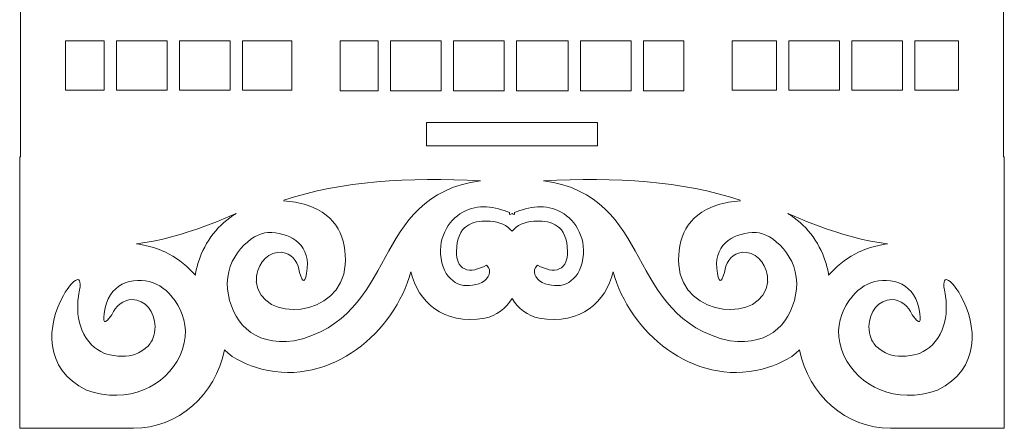
# Model space of a CAD drawing. Units: centimetres. Extents: x -44.8 to 23.8, y -32.6 to 21.4.
# Drawn here: x -31.3 to -18.1, y -32 to -26.5 of the extents above; entities that cross this region are included whole.
import ezdxf

# ---------------------------------------------------------------- set-up
doc = ezdxf.new("R2010")
doc.units = ezdxf.units.CM
doc.header["$MEASUREMENT"] = 0
doc.layers.add('Layer 1', color=7, linetype='Continuous')

msp = doc.modelspace()

# ---------------------------------------------------------------- linework, layer by layer
at = {"layer": 'Layer 1', "color": 1, "lineweight": 9}
for points, knots in [([(-20.26831, -5.54056), (-20.26831, -5.54056), (-21.76831, -5.54056), (-21.76831, -5.54056), (-21.76831, -5.54056), (-21.76831, -5.54056), (-21.76831, -5.84556), (-21.76831, -5.84556), (-21.76831, -5.84556), (-21.76831, -5.84556), (-27.57081, -5.84556), (-27.57081, -5.84556), (-27.57081, -5.84556), (-27.57081, -5.84556), (-27.57081, -5.54056), (-27.57081, -5.54056), (-27.57081, -5.54056), (-27.57081, -5.54056), (-29.07081, -5.54056), (-29.07081, -5.54056), (-29.07081, -5.54056), (-29.07081, -5.54056), (-29.07081, -5.84556), (-29.07081, -5.84556), (-29.07081, -5.84556), (-29.07081, -5.84556), (-31.27471, -5.84556), (-31.27471, -5.84556), (-31.27471, -5.84556), (-31.27471, -5.84556), (-31.27471, -19.10179), (-31.27471, -19.10179), (-31.27471, -19.10179), (-31.27471, -19.10179), (-31.27471, -19.58893), (-31.27471, -19.58893), (-31.27471, -19.58893), (-31.27471, -19.58893), (-31.27471, -28.37226), (-31.27471, -28.37226), (-31.27471, -28.37226), (-31.27471, -28.37226), (-31.28456, -28.37226), (-31.28456, -28.37226), (-31.28456, -28.37226), (-31.28456, -29.56303), (-31.28456, -30.82249), (-31.28456, -32.01326), (-31.28456, -32.01326), (-31.28456, -32.01326), (-29.75661, -32.01326), (-29.75661, -32.01326), (-29.75661, -32.01326), (-29.15567, -32.01356), (-28.6531, -31.56552), (-28.53339, -30.95961), (-28.53339, -30.95961), (-28.40566, -31.09497), (-28.22259, -31.16026), (-28.03273, -31.22088), (-28.03273, -31.22088), (-27.09018, -31.45453), (-26.24777, -30.71652), (-26.02795, -29.91486), (-26.02795, -29.91486), (-25.92785, -30.31627), (-25.6034, -30.63025), (-25.03348, -30.53393), (-25.03348, -30.53393), (-24.87662, -30.50743), (-24.75332, -30.40579), (-24.66955, -30.27159), (-24.66955, -30.27159), (-24.5858, -30.40579), (-24.4625, -30.50743), (-24.30564, -30.53393), (-24.30564, -30.53393), (-23.73572, -30.63025), (-23.41127, -30.31627), (-23.31117, -29.91486), (-23.31117, -29.91486), (-23.09135, -30.71652), (-22.24894, -31.45453), (-21.30637, -31.22088), (-21.30637, -31.22088), (-21.11652, -31.16026), (-20.93346, -31.09497), (-20.80573, -30.95961), (-20.80573, -30.95961), (-20.68601, -31.56552), (-20.18345, -32.01356), (-19.58251, -32.01326), (-19.58251, -32.01326), (-19.58251, -32.01326), (-18.05456, -32.01326), (-18.05456, -32.01326), (-18.05456, -32.01326), (-18.05456, -30.82249), (-18.05456, -29.56303), (-18.05456, -28.37226), (-18.05456, -28.37226), (-18.05456, -28.37226), (-18.0644, -28.37226), (-18.0644, -28.37226), (-18.0644, -28.37226), (-18.0644, -28.37226), (-18.0644, -19.58893), (-18.0644, -19.58893), (-18.0644, -19.58893), (-18.0644, -19.58893), (-18.0644, -19.10179), (-18.0644, -19.10179), (-18.0644, -19.10179), (-18.0644, -19.10179), (-18.0644, -5.84556), (-18.0644, -5.84556), (-18.0644, -5.84556), (-18.0644, -5.84556), (-20.26831, -5.84556), (-20.26831, -5.84556), (-20.26831, -5.84556), (-20.26831, -5.84556), (-20.26831, -5.54056), (-20.26831, -5.54056)], [0, 0, 0, 0, 0.03125, 0.03125, 0.03125, 0.03125, 0.0625, 0.0625, 0.0625, 0.0625, 0.09375, 0.09375, 0.09375, 0.09375, 0.125, 0.125, 0.125, 0.125, 0.15625, 0.15625, 0.15625, 0.15625, 0.1875, 0.1875, 0.1875, 0.1875, 0.21875, 0.21875, 0.21875, 0.21875, 0.25, 0.25, 0.25, 0.25, 0.28125, 0.28125, 0.28125, 0.28125, 0.3125, 0.3125, 0.3125, 0.3125, 0.34375, 0.34375, 0.34375, 0.34375, 0.375, 0.375, 0.375, 0.375, 0.40625, 0.40625, 0.40625, 0.40625, 0.4375, 0.4375, 0.4375, 0.4375, 0.46875, 0.46875, 0.46875, 0.46875, 0.5, 0.5, 0.5, 0.5, 0.53125, 0.53125, 0.53125, 0.53125, 0.5625, 0.5625, 0.5625, 0.5625, 0.59375, 0.59375, 0.59375, 0.59375, 0.625, 0.625, 0.625, 0.625, 0.65625, 0.65625, 0.65625, 0.65625, 0.6875, 0.6875, 0.6875, 0.6875, 0.71875, 0.71875, 0.71875, 0.71875, 0.75, 0.75, 0.75, 0.75, 0.78125, 0.78125, 0.78125, 0.78125, 0.8125, 0.8125, 0.8125, 0.8125, 0.84375, 0.84375, 0.84375, 0.84375, 0.875, 0.875, 0.875, 0.875, 0.90625, 0.90625, 0.90625, 0.90625, 0.9375, 0.9375, 0.9375, 0.9375, 1, 1, 1, 1]), ([(-23.51956, -27.91104), (-23.51956, -27.91104), (-25.81956, -27.91104), (-25.81956, -27.91104), (-25.81956, -27.91104), (-25.81956, -27.91104), (-25.81956, -28.22104), (-25.81956, -28.22104), (-25.81956, -28.22104), (-25.81956, -28.22104), (-23.51956, -28.22104), (-23.51956, -28.22104), (-23.51956, -28.22104), (-23.51956, -28.22104), (-23.51956, -27.91104), (-23.51956, -27.91104)], [0, 0, 0, 0, 0.2, 0.2, 0.2, 0.2, 0.4, 0.4, 0.4, 0.4, 0.6, 0.6, 0.6, 0.6, 1, 1, 1, 1]), ([(-27.73674, -28.95388), (-26.9634, -28.69318), (-26.05768, -28.64328), (-25.09061, -28.69104), (-25.09061, -28.69104), (-26.60016, -28.89608), (-26.17253, -30.51871), (-27.59645, -30.84066), (-27.59645, -30.84066), (-28.15855, -30.91899), (-28.4473, -30.56549), (-28.49124, -30.14486), (-28.49124, -30.14486), (-28.5367, -29.70946), (-28.16111, -29.3915), (-27.94848, -29.38667), (-27.94848, -29.38667), (-27.68066, -29.38055), (-27.39112, -29.5232), (-27.42074, -29.8652), (-27.42074, -29.8652), (-27.4467, -30.07582), (-27.47644, -30.07517), (-27.52663, -29.92289), (-27.52663, -29.92289), (-27.53663, -29.80124), (-27.60618, -29.69709), (-27.71363, -29.66235), (-27.71363, -29.66235), (-27.86338, -29.61393), (-28.03005, -29.71846), (-28.08598, -29.8959), (-28.08598, -29.8959), (-28.10166, -29.94571), (-28.10695, -29.99601), (-28.10314, -30.04363), (-28.10314, -30.04363), (-28.10314, -30.04363), (-28.10499, -30.04401), (-28.10499, -30.04401), (-28.10499, -30.04401), (-28.04976, -30.61306), (-26.95976, -30.53804), (-26.91015, -29.81967), (-26.91015, -29.81967), (-26.89371, -29.46277), (-27.01271, -29.15925), (-27.42252, -29.01809), (-27.42252, -29.01809), (-27.52695, -28.98213), (-27.63405, -28.96604), (-27.73909, -28.9626)], [0, 0, 0, 0, 0.07142857, 0.07142857, 0.07142857, 0.07142857, 0.14285714, 0.14285714, 0.14285714, 0.14285714, 0.21428571, 0.21428571, 0.21428571, 0.21428571, 0.28571429, 0.28571429, 0.28571429, 0.28571429, 0.35714286, 0.35714286, 0.35714286, 0.35714286, 0.42857143, 0.42857143, 0.42857143, 0.42857143, 0.5, 0.5, 0.5, 0.5, 0.57142857, 0.57142857, 0.57142857, 0.57142857, 0.64285714, 0.64285714, 0.64285714, 0.64285714, 0.71428571, 0.71428571, 0.71428571, 0.71428571, 0.78571429, 0.78571429, 0.78571429, 0.78571429, 0.85714286, 0.85714286, 0.85714286, 0.85714286, 1, 1, 1, 1]), ([(-21.60237, -28.95388), (-22.3757, -28.69318), (-23.28142, -28.64328), (-24.2485, -28.69104), (-24.2485, -28.69104), (-22.73894, -28.89608), (-23.16658, -30.51871), (-21.74266, -30.84066), (-21.74266, -30.84066), (-21.18055, -30.91899), (-20.89181, -30.56549), (-20.84786, -30.14486), (-20.84786, -30.14486), (-20.80241, -29.70946), (-21.17799, -29.3915), (-21.39063, -29.38667), (-21.39063, -29.38667), (-21.65844, -29.38055), (-21.94798, -29.5232), (-21.91836, -29.8652), (-21.91836, -29.8652), (-21.89241, -30.07582), (-21.86266, -30.07517), (-21.81248, -29.92289), (-21.81248, -29.92289), (-21.80247, -29.80124), (-21.73292, -29.69709), (-21.62548, -29.66235), (-21.62548, -29.66235), (-21.47573, -29.61393), (-21.30906, -29.71846), (-21.25312, -29.8959), (-21.25312, -29.8959), (-21.23745, -29.94571), (-21.23215, -29.99601), (-21.23597, -30.04363), (-21.23597, -30.04363), (-21.23597, -30.04363), (-21.23412, -30.04401), (-21.23412, -30.04401), (-21.23412, -30.04401), (-21.28934, -30.61306), (-22.37934, -30.53804), (-22.42895, -29.81967), (-22.42895, -29.81967), (-22.4454, -29.46277), (-22.32639, -29.15925), (-21.91658, -29.01809), (-21.91658, -29.01809), (-21.81216, -28.98213), (-21.70506, -28.96604), (-21.60002, -28.9626)], [0, 0, 0, 0, 0.07142857, 0.07142857, 0.07142857, 0.07142857, 0.14285714, 0.14285714, 0.14285714, 0.14285714, 0.21428571, 0.21428571, 0.21428571, 0.21428571, 0.28571429, 0.28571429, 0.28571429, 0.28571429, 0.35714286, 0.35714286, 0.35714286, 0.35714286, 0.42857143, 0.42857143, 0.42857143, 0.42857143, 0.5, 0.5, 0.5, 0.5, 0.57142857, 0.57142857, 0.57142857, 0.57142857, 0.64285714, 0.64285714, 0.64285714, 0.64285714, 0.71428571, 0.71428571, 0.71428571, 0.71428571, 0.78571429, 0.78571429, 0.78571429, 0.78571429, 0.85714286, 0.85714286, 0.85714286, 0.85714286, 1, 1, 1, 1]), ([(-24.66955, -29.36993), (-24.73827, -29.29143), (-24.83541, -29.24025), (-24.96352, -29.23405), (-24.96352, -29.23405), (-25.15371, -29.22483), (-25.38184, -29.25401), (-25.41251, -29.57658), (-25.41251, -29.57658), (-25.44551, -29.92379), (-25.22728, -29.94357), (-25.01054, -29.82443), (-25.01054, -29.82443), (-24.93088, -29.90153), (-24.97779, -29.99963), (-25.07282, -30.05574), (-25.07282, -30.05574), (-25.29528, -30.15804), (-25.53357, -30.0867), (-25.61241, -29.79288), (-25.61241, -29.79288), (-25.68584, -29.47578), (-25.52724, -29.22138), (-25.33223, -29.11475), (-25.33223, -29.11475), (-25.12824, -28.99592), (-24.89195, -29.04159), (-24.70131, -29.11877), (-24.70131, -29.11877), (-24.70131, -29.11877), (-24.70131, -29.1463), (-24.70131, -29.1463), (-24.70131, -29.1463), (-24.69092, -29.14151), (-24.6803, -29.13674), (-24.66955, -29.1321), (-24.66955, -29.1321), (-24.6588, -29.13674), (-24.64818, -29.14151), (-24.63779, -29.1463), (-24.63779, -29.1463), (-24.63779, -29.1463), (-24.63779, -29.11877), (-24.63779, -29.11877), (-24.63779, -29.11877), (-24.44716, -29.04159), (-24.21087, -28.99592), (-24.00687, -29.11475), (-24.00687, -29.11475), (-23.81186, -29.22138), (-23.65326, -29.47578), (-23.72669, -29.79288), (-23.72669, -29.79288), (-23.80554, -30.0867), (-24.04383, -30.15804), (-24.26628, -30.05574), (-24.26628, -30.05574), (-24.36131, -29.99963), (-24.40823, -29.90153), (-24.32856, -29.82443), (-24.32856, -29.82443), (-24.11182, -29.94357), (-23.89359, -29.92379), (-23.9266, -29.57658), (-23.9266, -29.57658), (-23.95726, -29.25401), (-24.1854, -29.22483), (-24.37558, -29.23405), (-24.37558, -29.23405), (-24.50369, -29.24025), (-24.60084, -29.29143), (-24.66955, -29.36993)], [0, 0, 0, 0, 0.05263158, 0.05263158, 0.05263158, 0.05263158, 0.10526316, 0.10526316, 0.10526316, 0.10526316, 0.15789474, 0.15789474, 0.15789474, 0.15789474, 0.21052632, 0.21052632, 0.21052632, 0.21052632, 0.26315789, 0.26315789, 0.26315789, 0.26315789, 0.31578947, 0.31578947, 0.31578947, 0.31578947, 0.36842105, 0.36842105, 0.36842105, 0.36842105, 0.42105263, 0.42105263, 0.42105263, 0.42105263, 0.47368421, 0.47368421, 0.47368421, 0.47368421, 0.52631579, 0.52631579, 0.52631579, 0.52631579, 0.57894737, 0.57894737, 0.57894737, 0.57894737, 0.63157895, 0.63157895, 0.63157895, 0.63157895, 0.68421053, 0.68421053, 0.68421053, 0.68421053, 0.73684211, 0.73684211, 0.73684211, 0.73684211, 0.78947368, 0.78947368, 0.78947368, 0.78947368, 0.84210526, 0.84210526, 0.84210526, 0.84210526, 0.89473684, 0.89473684, 0.89473684, 0.89473684, 1, 1, 1, 1]), ([(-28.37667, -29.13178), (-28.82256, -29.33225), (-29.26835, -29.47852), (-29.71422, -29.53882), (-29.71422, -29.53882), (-29.40084, -29.57612), (-29.12288, -29.73096), (-28.92445, -29.95864), (-28.92445, -29.95864), (-28.9153, -29.89958), (-28.90161, -29.84043), (-28.88311, -29.78169), (-28.88311, -29.78169), (-28.794, -29.49891), (-28.60927, -29.27395), (-28.37667, -29.13178)], [0, 0, 0, 0, 0.2, 0.2, 0.2, 0.2, 0.4, 0.4, 0.4, 0.4, 0.6, 0.6, 0.6, 0.6, 1, 1, 1, 1]), ([(-20.96244, -29.13178), (-20.51654, -29.33225), (-20.07075, -29.47852), (-19.62488, -29.53882), (-19.62488, -29.53882), (-19.93827, -29.57612), (-20.21622, -29.73096), (-20.41465, -29.95864), (-20.41465, -29.95864), (-20.4238, -29.89958), (-20.4375, -29.84043), (-20.456, -29.78169), (-20.456, -29.78169), (-20.54511, -29.49891), (-20.72984, -29.27395), (-20.96244, -29.13178)], [0, 0, 0, 0, 0.2, 0.2, 0.2, 0.2, 0.4, 0.4, 0.4, 0.4, 0.6, 0.6, 0.6, 0.6, 1, 1, 1, 1]), ([(-29.77136, -30.28673), (-29.89273, -30.28673), (-29.99757, -30.37038), (-30.0471, -30.49173), (-30.0471, -30.49173), (-30.14771, -30.63111), (-30.17836, -30.62191), (-30.13698, -30.39749), (-30.13698, -30.39749), (-30.05693, -30.03724), (-29.70328, -29.95957), (-29.44173, -30.08206), (-29.44173, -30.08206), (-29.23579, -30.17853), (-28.91207, -30.57094), (-29.13041, -31.03882), (-29.13041, -31.03882), (-29.32234, -31.45015), (-29.82559, -31.6999), (-30.38602, -31.50145), (-30.38602, -31.50145), (-30.97075, -31.21531), (-30.9195, -30.63051), (-30.69734, -30.22923), (-30.69734, -30.22923), (-30.56604, -30.00498), (-30.42161, -29.90554), (-30.48978, -30.20824), (-30.48978, -30.20824), (-30.57662, -30.74338), (-30.27897, -30.98712), (-30.07472, -31.02832), (-30.07472, -31.02832), (-29.92837, -31.05783), (-29.78212, -31.0524), (-29.68891, -30.99882), (-29.68891, -30.99882), (-29.63105, -30.96559), (-29.57066, -30.93351), (-29.53103, -30.8741), (-29.53103, -30.8741), (-29.51603, -30.85331), (-29.50361, -30.83108), (-29.49361, -30.80751), (-29.49361, -30.80751), (-29.49361, -30.80751), (-29.49536, -30.80649), (-29.49536, -30.80649), (-29.49536, -30.80649), (-29.4761, -30.75898), (-29.46528, -30.70568), (-29.46528, -30.64944), (-29.46528, -30.64944), (-29.46528, -30.44911), (-29.60232, -30.28673), (-29.77136, -30.28673)], [0, 0, 0, 0, 0.06666667, 0.06666667, 0.06666667, 0.06666667, 0.13333333, 0.13333333, 0.13333333, 0.13333333, 0.2, 0.2, 0.2, 0.2, 0.26666667, 0.26666667, 0.26666667, 0.26666667, 0.33333333, 0.33333333, 0.33333333, 0.33333333, 0.4, 0.4, 0.4, 0.4, 0.46666667, 0.46666667, 0.46666667, 0.46666667, 0.53333333, 0.53333333, 0.53333333, 0.53333333, 0.6, 0.6, 0.6, 0.6, 0.66666667, 0.66666667, 0.66666667, 0.66666667, 0.73333333, 0.73333333, 0.73333333, 0.73333333, 0.8, 0.8, 0.8, 0.8, 0.86666667, 0.86666667, 0.86666667, 0.86666667, 1, 1, 1, 1]), ([(-19.56774, -30.28673), (-19.44637, -30.28673), (-19.34153, -30.37038), (-19.29201, -30.49173), (-19.29201, -30.49173), (-19.1914, -30.63111), (-19.16074, -30.62191), (-19.20212, -30.39749), (-19.20212, -30.39749), (-19.28218, -30.03724), (-19.63582, -29.95957), (-19.89737, -30.08206), (-19.89737, -30.08206), (-20.10332, -30.17853), (-20.42703, -30.57094), (-20.20869, -31.03882), (-20.20869, -31.03882), (-20.01677, -31.45015), (-19.51352, -31.6999), (-18.95308, -31.50145), (-18.95308, -31.50145), (-18.36835, -31.21531), (-18.4196, -30.63051), (-18.64176, -30.22923), (-18.64176, -30.22923), (-18.77306, -30.00498), (-18.91749, -29.90554), (-18.84932, -30.20824), (-18.84932, -30.20824), (-18.76249, -30.74338), (-19.06013, -30.98712), (-19.26439, -31.02832), (-19.26439, -31.02832), (-19.41073, -31.05783), (-19.55699, -31.0524), (-19.65019, -30.99882), (-19.65019, -30.99882), (-19.70806, -30.96559), (-19.76844, -30.93351), (-19.80807, -30.8741), (-19.80807, -30.8741), (-19.82307, -30.85331), (-19.83549, -30.83108), (-19.8455, -30.80751), (-19.8455, -30.80751), (-19.8455, -30.80751), (-19.84375, -30.80649), (-19.84375, -30.80649), (-19.84375, -30.80649), (-19.863, -30.75898), (-19.87383, -30.70568), (-19.87383, -30.64944), (-19.87383, -30.64944), (-19.87383, -30.44911), (-19.73678, -30.28673), (-19.56774, -30.28673)], [0, 0, 0, 0, 0.06666667, 0.06666667, 0.06666667, 0.06666667, 0.13333333, 0.13333333, 0.13333333, 0.13333333, 0.2, 0.2, 0.2, 0.2, 0.26666667, 0.26666667, 0.26666667, 0.26666667, 0.33333333, 0.33333333, 0.33333333, 0.33333333, 0.4, 0.4, 0.4, 0.4, 0.46666667, 0.46666667, 0.46666667, 0.46666667, 0.53333333, 0.53333333, 0.53333333, 0.53333333, 0.6, 0.6, 0.6, 0.6, 0.66666667, 0.66666667, 0.66666667, 0.66666667, 0.73333333, 0.73333333, 0.73333333, 0.73333333, 0.8, 0.8, 0.8, 0.8, 0.86666667, 0.86666667, 0.86666667, 0.86666667, 1, 1, 1, 1])]:
    msp.add_open_spline(points, degree=3, knots=knots, dxfattribs=at)
at = {"layer": 'Layer 1', "color": 240, "lineweight": 9}
for points, knots in [([(-30.14932, -27.4737), (-30.14932, -27.4737), (-30.66956, -27.4737), (-30.66956, -27.4737), (-30.66956, -27.4737), (-30.66956, -27.4737), (-30.66956, -26.81316), (-30.66956, -26.81316), (-30.66956, -26.81316), (-30.66956, -26.81316), (-30.14932, -26.81316), (-30.14932, -26.81316), (-30.14932, -26.81316), (-30.14932, -26.81316), (-30.14932, -27.4737), (-30.14932, -27.4737)], [0, 0, 0, 0, 0.2, 0.2, 0.2, 0.2, 0.4, 0.4, 0.4, 0.4, 0.6, 0.6, 0.6, 0.6, 1, 1, 1, 1]), ([(-29.30256, -27.4737), (-29.30256, -27.4737), (-29.98268, -27.4737), (-29.98268, -27.4737), (-29.98268, -27.4737), (-29.98268, -27.4737), (-29.98268, -26.81316), (-29.98268, -26.81316), (-29.98268, -26.81316), (-29.98268, -26.81316), (-29.30256, -26.81316), (-29.30256, -26.81316), (-29.30256, -26.81316), (-29.30256, -26.81316), (-29.30256, -27.4737), (-29.30256, -27.4737)], [0, 0, 0, 0, 0.2, 0.2, 0.2, 0.2, 0.4, 0.4, 0.4, 0.4, 0.6, 0.6, 0.6, 0.6, 1, 1, 1, 1]), ([(-28.4558, -27.4737), (-28.4558, -27.4737), (-29.13592, -27.4737), (-29.13592, -27.4737), (-29.13592, -27.4737), (-29.13592, -27.4737), (-29.13592, -26.81316), (-29.13592, -26.81316), (-29.13592, -26.81316), (-29.13592, -26.81316), (-28.4558, -26.81316), (-28.4558, -26.81316), (-28.4558, -26.81316), (-28.4558, -26.81316), (-28.4558, -27.4737), (-28.4558, -27.4737)], [0, 0, 0, 0, 0.2, 0.2, 0.2, 0.2, 0.4, 0.4, 0.4, 0.4, 0.6, 0.6, 0.6, 0.6, 1, 1, 1, 1]), ([(-27.62968, -26.81316), (-27.62968, -26.81316), (-27.62968, -27.4737), (-27.62968, -27.4737), (-27.62968, -27.4737), (-27.62968, -27.4737), (-28.28915, -27.4737), (-28.28915, -27.4737), (-28.28915, -27.4737), (-28.28915, -27.4737), (-28.28915, -26.81316), (-28.28915, -26.81316), (-28.28915, -26.81316), (-28.28915, -26.81316), (-27.62968, -26.81316), (-27.62968, -26.81316)], [0, 0, 0, 0, 0.2, 0.2, 0.2, 0.2, 0.4, 0.4, 0.4, 0.4, 0.6, 0.6, 0.6, 0.6, 1, 1, 1, 1]), ([(-26.46776, -27.48487), (-26.46776, -27.48487), (-26.97984, -27.48487), (-26.97984, -27.48487), (-26.97984, -27.48487), (-26.97984, -27.48487), (-26.97984, -26.81316), (-26.97984, -26.81316), (-26.97984, -26.81316), (-26.97984, -26.81316), (-26.46776, -26.81316), (-26.46776, -26.81316), (-26.46776, -26.81316), (-26.46776, -26.81316), (-26.46776, -27.48487), (-26.46776, -27.48487)], [0, 0, 0, 0, 0.2, 0.2, 0.2, 0.2, 0.4, 0.4, 0.4, 0.4, 0.6, 0.6, 0.6, 0.6, 1, 1, 1, 1]), ([(-25.621, -27.48487), (-25.621, -27.48487), (-26.30111, -27.48487), (-26.30111, -27.48487), (-26.30111, -27.48487), (-26.30111, -27.48487), (-26.30111, -26.81316), (-26.30111, -26.81316), (-26.30111, -26.81316), (-26.30111, -26.81316), (-25.621, -26.81316), (-25.621, -26.81316), (-25.621, -26.81316), (-25.621, -26.81316), (-25.621, -27.48487), (-25.621, -27.48487)], [0, 0, 0, 0, 0.2, 0.2, 0.2, 0.2, 0.4, 0.4, 0.4, 0.4, 0.6, 0.6, 0.6, 0.6, 1, 1, 1, 1]), ([(-24.77424, -27.48487), (-24.77424, -27.48487), (-24.81371, -27.48487), (-24.81371, -27.48487), (-24.81371, -27.48487), (-24.81371, -27.48487), (-25.45435, -27.48487), (-25.45435, -27.48487), (-25.45435, -27.48487), (-25.45435, -27.48487), (-25.45435, -26.81316), (-25.45435, -26.81316), (-25.45435, -26.81316), (-25.45435, -26.81316), (-24.77424, -26.81316), (-24.77424, -26.81316), (-24.77424, -26.81316), (-24.77424, -26.81316), (-24.77424, -27.48487), (-24.77424, -27.48487)], [0, 0, 0, 0, 0.16666667, 0.16666667, 0.16666667, 0.16666667, 0.33333333, 0.33333333, 0.33333333, 0.33333333, 0.5, 0.5, 0.5, 0.5, 0.66666667, 0.66666667, 0.66666667, 0.66666667, 1, 1, 1, 1]), ([(-23.91522, -27.48487), (-23.91522, -27.48487), (-24.58631, -27.48487), (-24.58631, -27.48487), (-24.58631, -27.48487), (-24.58631, -27.48487), (-24.60759, -27.48487), (-24.60759, -27.48487), (-24.60759, -27.48487), (-24.60759, -27.48487), (-24.60759, -26.81316), (-24.60759, -26.81316), (-24.60759, -26.81316), (-24.60759, -26.81316), (-23.91522, -26.81316), (-23.91522, -26.81316), (-23.91522, -26.81316), (-23.91522, -26.81316), (-23.91522, -27.48487), (-23.91522, -27.48487)], [0, 0, 0, 0, 0.16666667, 0.16666667, 0.16666667, 0.16666667, 0.33333333, 0.33333333, 0.33333333, 0.33333333, 0.5, 0.5, 0.5, 0.5, 0.66666667, 0.66666667, 0.66666667, 0.66666667, 1, 1, 1, 1]), ([(-23.06845, -27.48487), (-23.06845, -27.48487), (-23.74857, -27.48487), (-23.74857, -27.48487), (-23.74857, -27.48487), (-23.74857, -27.48487), (-23.74857, -26.81316), (-23.74857, -26.81316), (-23.74857, -26.81316), (-23.74857, -26.81316), (-23.06845, -26.81316), (-23.06845, -26.81316), (-23.06845, -26.81316), (-23.06845, -26.81316), (-23.06845, -27.48487), (-23.06845, -27.48487)], [0, 0, 0, 0, 0.2, 0.2, 0.2, 0.2, 0.4, 0.4, 0.4, 0.4, 0.6, 0.6, 0.6, 0.6, 1, 1, 1, 1]), ([(-22.35925, -26.81316), (-22.35925, -26.81316), (-22.35925, -27.48487), (-22.35925, -27.48487), (-22.35925, -27.48487), (-22.35925, -27.48487), (-22.90181, -27.48487), (-22.90181, -27.48487), (-22.90181, -27.48487), (-22.90181, -27.48487), (-22.90181, -26.81316), (-22.90181, -26.81316), (-22.90181, -26.81316), (-22.90181, -26.81316), (-22.35925, -26.81316), (-22.35925, -26.81316)], [0, 0, 0, 0, 0.2, 0.2, 0.2, 0.2, 0.4, 0.4, 0.4, 0.4, 0.6, 0.6, 0.6, 0.6, 1, 1, 1, 1]), ([(-21.11723, -27.47745), (-21.11723, -27.47745), (-21.70944, -27.47745), (-21.70944, -27.47745), (-21.70944, -27.47745), (-21.70944, -27.47745), (-21.70944, -26.81316), (-21.70944, -26.81316), (-21.70944, -26.81316), (-21.70944, -26.81316), (-21.11723, -26.81316), (-21.11723, -26.81316), (-21.11723, -26.81316), (-21.11723, -26.81316), (-21.11723, -27.47745), (-21.11723, -27.47745)], [0, 0, 0, 0, 0.2, 0.2, 0.2, 0.2, 0.4, 0.4, 0.4, 0.4, 0.6, 0.6, 0.6, 0.6, 1, 1, 1, 1]), ([(-20.27047, -27.47745), (-20.27047, -27.47745), (-20.95058, -27.47745), (-20.95058, -27.47745), (-20.95058, -27.47745), (-20.95058, -27.47745), (-20.95058, -26.81316), (-20.95058, -26.81316), (-20.95058, -26.81316), (-20.95058, -26.81316), (-20.27047, -26.81316), (-20.27047, -26.81316), (-20.27047, -26.81316), (-20.27047, -26.81316), (-20.27047, -27.47745), (-20.27047, -27.47745)], [0, 0, 0, 0, 0.2, 0.2, 0.2, 0.2, 0.4, 0.4, 0.4, 0.4, 0.6, 0.6, 0.6, 0.6, 1, 1, 1, 1]), ([(-19.42371, -27.47745), (-19.42371, -27.47745), (-20.10382, -27.47745), (-20.10382, -27.47745), (-20.10382, -27.47745), (-20.10382, -27.47745), (-20.10382, -26.81316), (-20.10382, -26.81316), (-20.10382, -26.81316), (-20.10382, -26.81316), (-19.42371, -26.81316), (-19.42371, -26.81316), (-19.42371, -26.81316), (-19.42371, -26.81316), (-19.42371, -27.47745), (-19.42371, -27.47745)], [0, 0, 0, 0, 0.2, 0.2, 0.2, 0.2, 0.4, 0.4, 0.4, 0.4, 0.6, 0.6, 0.6, 0.6, 1, 1, 1, 1]), ([(-18.66969, -26.81316), (-18.66969, -26.81316), (-18.66956, -27.47745), (-18.66956, -27.47745), (-18.66956, -27.47745), (-18.66956, -27.47745), (-19.25706, -27.47745), (-19.25706, -27.47745), (-19.25706, -27.47745), (-19.25706, -27.47745), (-19.25706, -26.81316), (-19.25706, -26.81316), (-19.25706, -26.81316), (-19.25706, -26.81316), (-18.66969, -26.81316), (-18.66969, -26.81316)], [0, 0, 0, 0, 0.2, 0.2, 0.2, 0.2, 0.4, 0.4, 0.4, 0.4, 0.6, 0.6, 0.6, 0.6, 1, 1, 1, 1])]:
    msp.add_open_spline(points, degree=3, knots=knots, dxfattribs=at)

doc.saveas('drawing.dxf')
